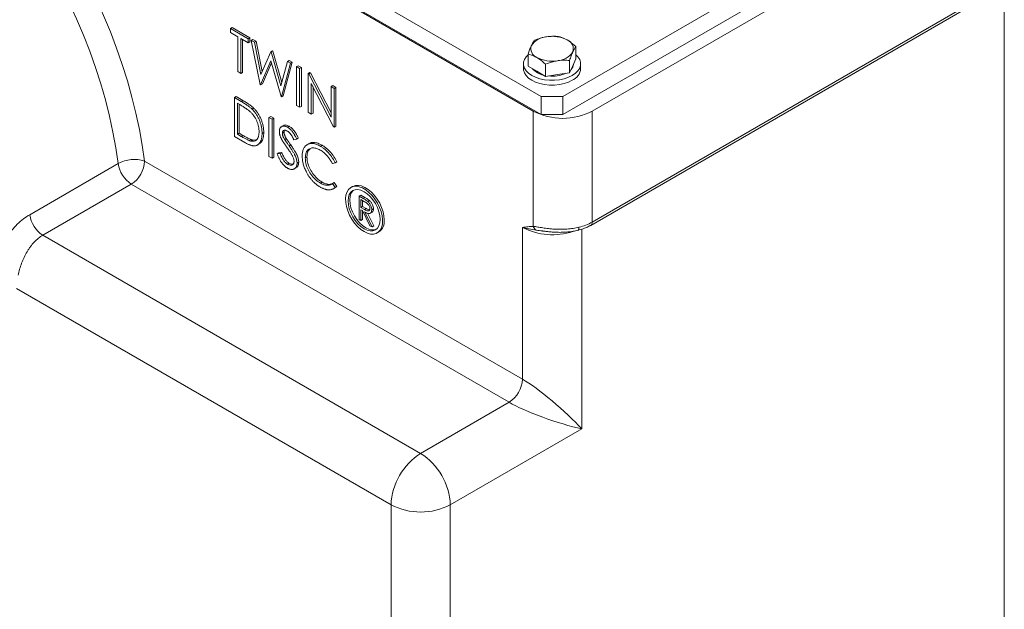
# Model space of a CAD drawing. Units: millimetres. Extents: x 11 to 1180, y 5 to 832.
# Drawn here: x 1012 to 1116, y 646 to 708 of the extents above; entities that cross this region are included whole.
import ezdxf

# ---------------------------------------------------------------- set-up
doc = ezdxf.new("R2010")
doc.units = ezdxf.units.MM

msp = doc.modelspace()

# ---------------------------------------------------------------- linework, layer by layer
at = {"color": 7, "linetype": 'Continuous', "lineweight": 15}
for p, q in [((957.82872, 762.62237), (1067.08435, 699.55044)), ((958.28294, 760.4719), (1067.08435, 697.66219)), ((1066.23935, 698.01016), (1002.26387, 734.94242)), ((1069.34709, 699.55044), (1113.15235, 724.83868)), ((1069.34709, 697.66219), (1113.15235, 722.95043)), ((1072.42654, 698.01016), (1112.30736, 721.03287)), ((1115.66612, 641.66638), (1115.66612, 718.82769)), ((1072.27118, 686.03107), (1112.152, 709.05378)), ((1072.42654, 686.37445), (1112.30736, 709.39716)), ((1034.48255, 706.6772), (1034.65933, 706.77925)), ((1034.48255, 706.6772), (1036.34097, 705.60436)), ((1034.48255, 706.25846), (1034.48255, 706.6772)), ((1034.65933, 706.77925), (1036.51775, 705.70641)), ((1035.25312, 705.81362), (1034.48255, 706.25846)), ((1035.25312, 702.14966), (1035.25312, 705.81362)), ((1036.34097, 705.18562), (1035.57041, 705.63046)), ((1035.57041, 705.63046), (1035.57041, 701.96649)), ((1036.34097, 705.60436), (1036.51775, 705.70641)), ((1036.34097, 705.60436), (1036.34097, 705.18562)), ((1036.51775, 705.70641), (1036.51775, 705.28767)), ((1035.74718, 705.52841), (1035.74718, 702.06854)), ((1036.34097, 705.18562), (1036.51775, 705.28767)), ((1036.65827, 705.42119), (1036.83504, 705.52324)), ((1036.65827, 705.42119), (1036.98618, 705.23189)), ((1037.59881, 700.79552), (1036.65827, 705.42119)), ((1036.83504, 705.52324), (1037.16296, 705.33394)), ((1036.98618, 705.23189), (1037.16296, 705.33394)), ((1036.98618, 705.23189), (1037.67813, 701.83829)), ((1037.16296, 705.33394), (1037.81204, 702.15059)), ((1070.72527, 703.4901), (1070.72527, 704.77537)), ((1037.67813, 701.83829), (1038.7072, 704.23836)), ((1038.7072, 704.23836), (1038.88398, 704.34041)), ((1038.7072, 704.23836), (1038.75324, 704.21179)), ((1038.75324, 704.21179), (1038.93002, 704.31384)), ((1038.75324, 704.21179), (1039.76319, 700.65505)), ((1038.88398, 704.34041), (1038.93002, 704.31384)), ((1038.93002, 704.31384), (1039.86355, 701.02622)), ((1065.70617, 702.71373), (1065.70617, 703.999)), ((1038.72066, 703.27044), (1037.64414, 700.76935)), ((1038.77355, 703.08466), (1037.82091, 700.87141)), ((1039.78444, 699.53379), (1038.72066, 703.27044)), ((1039.76319, 700.65505), (1040.45868, 703.22726)), ((1040.78306, 703.04), (1039.82976, 699.50762)), ((1040.95983, 703.14205), (1040.00654, 699.60967)), ((1040.45868, 703.22726), (1040.63546, 703.32931)), ((1040.45868, 703.22726), (1040.78306, 703.04)), ((1040.63546, 703.32931), (1040.95983, 703.14205)), ((1040.78306, 703.04), (1040.95983, 703.14205)), ((1041.41764, 702.67366), (1041.59441, 702.77571)), ((1041.41764, 702.67366), (1041.73493, 702.49049)), ((1041.41764, 698.59096), (1041.41764, 702.67366)), ((1041.59441, 702.77571), (1041.91171, 702.59254)), ((1041.73493, 702.49049), (1041.91171, 702.59254)), ((1041.73493, 702.49049), (1041.73493, 698.40779)), ((1041.91171, 702.59254), (1041.91171, 698.50984)), ((1065.21572, 702.97943), (1065.21572, 702.4691)), ((1066.62473, 702.18346), (1065.70617, 702.71373)), ((1067.54329, 701.65318), (1067.54329, 702.93845)), ((1070.05283, 702.04137), (1070.05283, 703.32664)), ((1070.38905, 702.76573), (1070.05283, 702.04137)), ((1070.72527, 703.4901), (1070.38905, 702.76573)), ((1071.21572, 702.4691), (1071.21572, 702.97943)), ((1035.57041, 701.96649), (1035.25312, 702.14966)), ((1035.57041, 701.96649), (1035.74718, 702.06854)), ((1042.64148, 701.96715), (1042.81826, 702.0692)), ((1042.64148, 697.88445), (1042.64148, 701.96715)), ((1042.64148, 701.96715), (1042.70805, 701.92872)), ((1042.70805, 701.92872), (1042.88483, 702.03077)), ((1042.70805, 701.92872), (1045.04383, 697.36698)), ((1042.81826, 702.0692), (1042.88483, 702.03077)), ((1042.88483, 702.03077), (1045.04383, 697.81427)), ((1067.54329, 701.65318), (1066.62473, 702.18346)), ((1068.79806, 701.84728), (1067.54329, 701.65318)), ((1070.05283, 702.04137), (1068.79806, 701.84728)), ((1037.64414, 700.76935), (1037.59881, 700.79552)), ((1037.64414, 700.76935), (1037.82091, 700.87141)), ((1045.28888, 696.35614), (1042.95877, 700.90725)), ((1042.95877, 700.90725), (1042.95877, 697.70128)), ((1043.13554, 700.56198), (1043.13554, 697.80333)), ((1045.04383, 700.58031), (1045.22061, 700.68236)), ((1045.04383, 697.36698), (1045.04383, 700.58031)), ((1045.04383, 700.58031), (1045.36112, 700.39714)), ((1045.22061, 700.68236), (1045.5379, 700.49919)), ((1045.36112, 700.39714), (1045.5379, 700.49919)), ((1045.5379, 700.49919), (1045.5379, 696.41648)), ((1034.8905, 699.43306), (1035.06727, 699.53511)), ((1034.8905, 695.35035), (1034.8905, 699.43306)), ((1034.8905, 699.43306), (1035.60441, 699.02093)), ((1035.06727, 699.53511), (1035.78118, 699.12298)), ((1039.82976, 699.50762), (1039.78444, 699.53379)), ((1039.82976, 699.50762), (1040.00654, 699.60967)), ((1045.36112, 700.39714), (1045.36112, 696.31443)), ((1067.08435, 699.55044), (1069.34709, 699.55044)), ((1067.08435, 697.66219), (1067.08435, 699.55044)), ((1069.34709, 699.55044), (1069.34709, 697.66219)), ((1035.45638, 698.68764), (1035.20779, 698.83115)), ((1035.20779, 698.83115), (1035.20779, 695.58592)), ((1035.38457, 698.7291), (1035.38457, 695.68797)), ((1035.60441, 699.02093), (1035.78118, 699.12298)), ((1041.73493, 698.40779), (1041.41764, 698.59096)), ((1041.73493, 698.40779), (1041.91171, 698.50984)), ((1036.72626, 698.22608), (1036.90303, 698.32814)), ((1038.51669, 697.3397), (1038.69347, 697.44175)), ((1038.51669, 697.3397), (1038.83398, 697.15653)), ((1038.51669, 693.257), (1038.51669, 697.3397)), ((1038.69347, 697.44175), (1039.01075, 697.25859)), ((1042.95877, 697.70128), (1042.64148, 697.88445)), ((1042.95877, 697.70128), (1043.13554, 697.80333)), ((1066.23935, 685.92145), (1066.23935, 698.01016)), ((1069.34709, 697.66219), (1067.08435, 697.66219)), ((1072.42654, 698.01016), (1072.42654, 686.37445)), ((1038.83398, 697.15653), (1039.01075, 697.25859)), ((1038.83398, 697.15653), (1038.83398, 693.07383)), ((1039.01075, 697.25859), (1039.01075, 693.17588)), ((1040.03667, 696.50695), (1039.8157, 696.37939)), ((1040.47568, 696.31349), (1040.65246, 696.41554)), ((1045.36112, 696.31443), (1045.28888, 696.35614)), ((1045.36112, 696.31443), (1045.5379, 696.41648)), ((1035.98615, 694.71785), (1034.8905, 695.35035)), ((1035.20779, 695.58592), (1035.38457, 695.68797)), ((1035.20779, 695.58592), (1035.61361, 695.35165)), ((1035.38457, 695.68797), (1035.79039, 695.4537)), ((1035.61361, 695.35165), (1035.79039, 695.4537)), ((1037.79145, 695.6655), (1037.96823, 695.76755)), ((1039.92184, 695.69759), (1040.09861, 695.79964)), ((1036.62427, 694.87207), (1036.80105, 694.97412)), ((1036.80105, 694.97412), (1037.14405, 694.9898)), ((1037.27696, 694.43834), (1037.49794, 694.5659)), ((1040.15485, 695.03557), (1040.33162, 695.13762)), ((1040.63008, 694.35475), (1040.80685, 694.4568)), ((1041.41764, 695.07862), (1041.1308, 694.99313)), ((1041.41764, 695.07862), (1041.59441, 695.18067)), ((1042.73054, 694.60859), (1042.50956, 694.48103)), ((1043.90923, 694.33134), (1044.086, 694.43339)), ((1038.83398, 693.07383), (1038.51669, 693.257)), ((1038.83398, 693.07383), (1039.01075, 693.17588)), ((1039.37791, 693.54742), (1039.55468, 693.64947)), ((1039.37791, 693.54742), (1039.67678, 693.58179)), ((1039.55468, 693.64947), (1039.85356, 693.68385)), ((1039.67678, 693.58179), (1039.85356, 693.68385)), ((1042.32419, 693.09624), (1042.50096, 693.19829)), ((1013.414, 687.14944), (1022.69477, 692.50711)), ((1025.4702, 692.77283), (1065.10798, 669.89043)), ((1040.45302, 692.45324), (1040.62979, 692.55529)), ((1041.46297, 692.55638), (1041.63974, 692.65843)), ((1045.45177, 692.58701), (1045.17414, 692.50193)), ((1045.45177, 692.58701), (1045.62855, 692.68906)), ((1041.16325, 691.94697), (1041.38422, 692.07454)), ((1024.07367, 690.35396), (1014.79289, 684.99628)), ((1063.71144, 667.47156), (1024.07367, 690.35396)), ((1043.91135, 690.45678), (1044.08813, 690.55883)), ((1045.17414, 690.40824), (1045.35092, 690.51029)), ((1045.17414, 690.40824), (1045.45177, 690.00506)), ((1045.35092, 690.51029), (1045.62855, 690.10711)), ((1045.62855, 690.10711), (1045.43852, 689.99216)), ((1045.45177, 690.00506), (1045.62855, 690.10711)), ((1047.29286, 690.10173), (1047.11608, 689.99968)), ((1045.25155, 689.85704), (1045.47253, 689.9846)), ((1047.96744, 689.09405), (1048.14422, 689.1961)), ((1047.96744, 689.09405), (1048.39196, 688.84898)), ((1047.96744, 686.64443), (1047.96744, 689.09405)), ((1048.14422, 689.1961), (1048.56874, 688.95103)), ((1048.55556, 688.50329), (1048.15782, 688.73291)), ((1048.15782, 688.73291), (1048.15782, 687.91636)), ((1048.15782, 687.91636), (1048.33459, 688.01842)), ((1048.33459, 688.63085), (1048.33459, 688.01842)), ((1048.33459, 688.01842), (1048.72299, 687.79076)), ((1048.39196, 688.84898), (1048.56874, 688.95103)), ((1048.87257, 688.53816), (1049.04935, 688.64021)), ((1048.15782, 687.91636), (1048.54622, 687.68871)), ((1048.3125, 687.57583), (1048.15782, 687.66512)), ((1048.15782, 687.66512), (1048.15782, 686.53453)), ((1049.09184, 685.99532), (1048.3125, 687.57583)), ((1048.33459, 687.53101), (1048.33459, 686.63658)), ((1048.54622, 687.68871), (1048.72299, 687.79076)), ((1048.54791, 687.43992), (1049.32726, 685.85942)), ((1048.83909, 687.30998), (1049.50404, 685.96147)), ((1049.12533, 687.29165), (1049.3463, 687.41922)), ((1049.30007, 687.66965), (1049.47684, 687.7717)), ((1048.15782, 686.53453), (1047.96744, 686.64443)), ((1048.15782, 686.53453), (1048.33459, 686.63658)), ((1049.32726, 685.85942), (1049.09184, 685.99532)), ((1049.32726, 685.85942), (1049.50404, 685.96147)), ((1014.79289, 684.99628), (1054.43067, 662.11388)), ((1049.86586, 685.23641), (1050.04264, 685.33846)), ((1065.10798, 669.89043), (1065.10798, 685.80277)), ((1051.3194, 656.725), (1012.01067, 679.41745)), ((1054.43067, 662.11388), (1063.71144, 667.47156)), ((1071.33052, 664.68498), (1057.54194, 656.725)), ((1051.3194, 603.95855), (1051.3194, 656.725)), ((1057.54194, 656.725), (1057.54194, 605.29452))]:
    msp.add_line(p, q, dxfattribs=at)
at = {"color": 8, "linetype": 'Continuous', "lineweight": 15}
msp.add_line((1071.33052, 685.62445), (1071.33052, 664.68498), dxfattribs=at)
at = {"color": 7, "linetype": 'Continuous', "lineweight": 15, "flags": 128}
for points in [[(1006.73632, 729.33488), (1007.9827, 728.08048), (1009.20598, 726.77249), (1010.40347, 725.41379), (1011.57253, 724.00737), (1012.71058, 722.55633), (1013.81513, 721.06385), (1014.88373, 719.53323), (1015.91404, 717.96784), (1016.90378, 716.37112), (1017.85078, 714.74659), (1018.75295, 713.09783), (1019.60832, 711.42847), (1020.41498, 709.74217), (1021.17117, 708.04266), (1021.87522, 706.33368), (1022.52558, 704.61898), (1023.12083, 702.90235), (1023.65964, 701.18757), (1024.14083, 699.4784), (1024.56335, 697.77861), (1024.92626, 696.09196), (1025.22877, 694.42214), (1025.4702, 692.77283)], [(1022.69477, 692.50711), (1022.45342, 694.1469), (1022.14864, 695.80783), (1021.78116, 697.48591), (1021.35186, 699.1771), (1020.86179, 700.87733), (1020.31211, 702.5825), (1019.70416, 704.28852), (1019.03939, 705.99129), (1018.3194, 707.68669), (1017.54594, 709.37065), (1016.72085, 711.03913), (1015.84612, 712.6881), (1014.92387, 714.3136), (1013.9563, 715.91171), (1012.94575, 717.47859), (1011.89465, 719.01047), (1010.80552, 720.50367), (1009.681, 721.95458), (1008.52378, 723.35972), (1007.33664, 724.71571), (1006.12246, 726.01928), (1004.88414, 727.26729)], [(1065.70617, 703.92839), (1065.49679, 703.71135), (1065.31794, 703.42767), (1065.22713, 703.13038), (1065.22713, 702.82849), (1065.31794, 702.5312), (1065.49679, 702.24752), (1065.75826, 701.98608), (1066.0944, 701.75482), (1066.49499, 701.56078), (1066.94786, 701.40984), (1067.43926, 701.30659), (1067.95425, 701.25416), (1068.47718, 701.25416), (1068.99217, 701.30658), (1069.48357, 701.40983), (1069.93645, 701.56077), (1070.33704, 701.75482)], [(1070.33704, 701.75482), (1070.67317, 701.98608), (1070.93464, 702.24752), (1071.1135, 702.5312), (1071.2043, 702.82849), (1071.2043, 703.13038), (1071.11349, 703.42768), (1070.93464, 703.71135), (1070.72526, 703.9284)], [(1065.21572, 702.4691), (1065.22713, 702.31816), (1065.31794, 702.02086), (1065.49679, 701.73718), (1065.75826, 701.47574), (1066.0944, 701.24449), (1066.49499, 701.05044), (1066.94786, 700.8995), (1067.43926, 700.79625), (1067.95425, 700.74383), (1068.47718, 700.74383), (1068.99217, 700.79625), (1069.48357, 700.8995), (1069.93645, 701.05044), (1070.33704, 701.24449)], [(1048.49097, 685.37256), (1048.83818, 685.2082), (1049.17424, 685.1213), (1049.48833, 685.11465), (1049.77036, 685.18846), (1050.01128, 685.34035), (1050.20333, 685.56546), (1050.34035, 685.85653), (1050.41792, 686.20423), (1050.43356, 686.59736), (1050.38676, 687.0233), (1050.27904, 687.46835), (1050.11384, 687.91822), (1049.89648, 688.35844), (1049.63395, 688.77486), (1049.33468, 689.1541), (1049.00829, 689.48397), (1048.66528, 689.75387), (1048.31666, 689.95512), (1047.97365, 690.08125), (1047.64727, 690.12822), (1047.348, 690.09451), (1047.08547, 689.9812), (1046.86811, 689.79194), (1046.70291, 689.5328), (1046.59518, 689.21213), (1046.54839, 688.84022), (1046.56403, 688.42903), (1046.6416, 687.99177), (1046.77862, 687.5425), (1046.97067, 687.09566), (1047.21158, 686.66561), (1047.49362, 686.26617), (1047.80771, 685.91018), (1048.14376, 685.60909), (1048.49097, 685.37256)], [(1050.61229, 686.59753), (1050.58104, 687.01652), (1050.4883, 687.45812), (1050.33704, 687.90814), (1050.13213, 688.35212), (1049.88015, 688.77579), (1049.58921, 689.16552), (1049.26865, 689.50879), (1048.92877, 689.79458), (1048.58051, 690.01368), (1048.23505, 690.15908), (1047.90349, 690.22608), (1047.59651, 690.21253), (1047.32395, 690.11888), (1047.29286, 690.10173)], [(1048.49097, 685.67876), (1048.8186, 685.52689), (1049.13364, 685.45538), (1049.42399, 685.46697), (1049.67847, 685.56124), (1049.88732, 685.73454), (1050.04251, 685.98023), (1050.13808, 686.28885), (1050.17035, 686.64856), (1050.13808, 687.04553), (1050.04251, 687.46449), (1049.88732, 687.88936), (1049.67847, 688.3038), (1049.42399, 688.69188), (1049.13364, 689.03871), (1048.8186, 689.33093), (1048.49097, 689.55733), (1048.16334, 689.7092), (1047.8483, 689.78072), (1047.55796, 689.76912), (1047.30348, 689.67486), (1047.09462, 689.50155), (1046.93943, 689.25586), (1046.84386, 688.94724), (1046.81159, 688.58753), (1046.84386, 688.19057), (1046.93943, 687.7716), (1047.09462, 687.34673), (1047.30348, 686.93229), (1047.55796, 686.54421), (1047.8483, 686.19739), (1048.16334, 685.90516), (1048.49097, 685.67876)], [(1049.76347, 685.61791), (1049.60076, 685.56902), (1049.31042, 685.55743), (1048.99538, 685.62894), (1048.66775, 685.78081), (1048.34012, 686.00721), (1048.02508, 686.29944), (1047.73474, 686.64626), (1047.48025, 687.03434), (1047.2714, 687.44878), (1047.11621, 687.87365), (1047.02064, 688.29262), (1046.98837, 688.68958), (1047.02064, 689.04929), (1047.11621, 689.35791), (1047.2714, 689.6036), (1047.39525, 689.72023)]]:
    msp.add_lwpolyline(points, dxfattribs=at)
at = {"color": 8, "linetype": 'Continuous', "lineweight": 15, "flags": 128}
msp.add_lwpolyline([(1070.92487, 685.50486), (1070.95475, 685.51874), (1070.99116, 685.56196), (1071.0182, 685.63101), (1071.03486, 685.72321), (1071.04049, 685.83502)], dxfattribs=at)
at = {"color": 7, "linetype": 'Continuous', "lineweight": 15}
for centre, radius, start, end in [((1067.75638, 703.75561), 2.05399, 93.4334248, 146.5611987), ((1068.21954, 702.40216), 3.45385, 62.6428163, 99.7711072), ((1066.97506, 704.55789), 0.98919, 160.5389708, 249.2579487), ((1069.45637, 704.54466), 0.98919, 340.5389708, 69.2579487), ((1068.2119, 706.70039), 3.45385, 242.6428163, 279.7711072), ((1068.67505, 705.34694), 2.05399, 273.4334358, 326.5611877), ((1069.52106, 703.02971), 0.9484, 316.4240246, 353.7800445), ((1067.70278, 703.8059), 2.05294, 221.2620777, 258.7432988), ((1068.22332, 705.21177), 3.53386, 263.7531072, 293.832966), ((1069.75238, 702.59153), 1.46846, 293.4623241, 355.2173181), ((1069.33294, 703.95073), 6.69781, 242.4914746, 297.5085677), ((1024.39547, 689.37082), 3.56773, 72.4681794, 118.4693938), ((1025.74981, 692.94548), 3.08633, 188.1655344, 237.1059361), ((1022.43815, 692.91081), 3.03519, 302.6054596, 357.3945402), ((1016.46904, 687.5878), 3.08633, 188.1655344, 237.1059361), ((1049.24386, 686.45827), 1.3755, 305.5010112, 5.8110212), ((1069.82842, 690.99978), 5.30508, 283.2071285, 299.3235546), ((1066.88479, 686.11911), 0.67503, 197.0270208, 241.0317704), ((1062.07593, 670.0284), 3.03519, 302.6054596, 357.3945402), ((1058.04821, 656.43271), 6.73515, 122.4873131, 177.5126871), ((1050.81318, 656.43274), 6.7351, 2.4870875, 57.5129123), ((1054.43067, 662.6995), 6.73606, 242.4913521, 297.5086479)]:
    msp.add_arc(centre, radius, start, end, dxfattribs=at)
at = {"color": 8, "linetype": 'Continuous', "lineweight": 15}
for centre, radius, start, end in [((1072.05991, 686.33364), 0.36889, 304.680041, 6.3525484), ((1068.24365, 691.91707), 6.87147, 242.8493854, 288.386342)]:
    msp.add_arc(centre, radius, start, end, dxfattribs=at)
at = {"color": 7, "linetype": 'Continuous', "lineweight": 15}
for major_axis, ratio, start_param, end_param in [((4.36296, -3.79753), 0.150022951, 0.915243649, 2.486039976), ((5.47, -1.88009), 0.149894436, 3.797183097, 5.367979424)]:
    msp.add_ellipse((1068.21925, 666.48108), major_axis=major_axis, ratio=ratio, start_param=start_param, end_param=end_param, dxfattribs=at)
for points, knots in [([(1067.63337, 705.80591), (1067.60363, 705.80112), (1067.3784, 705.76479), (1066.95373, 705.66327), (1066.57148, 705.52001), (1066.3786, 705.44773)], [0, 0, 0, 0, 0.070088786, 0.530783838, 1, 1, 1, 1]), ([(1068.88815, 705.83591), (1068.68437, 705.85026), (1068.27307, 705.87921), (1067.84789, 705.83049), (1067.63337, 705.80591)], [0, 0, 0, 0, 0.495459652, 1, 1, 1, 1]), ([(1069.80671, 705.46973), (1069.55681, 705.59258), (1069.24585, 705.74544), (1068.94686, 705.82107), (1068.88815, 705.83591)], [0, 0, 0, 0, 0.803646741, 1, 1, 1, 1]), ([(1066.04238, 704.88745), (1066.03441, 704.87009), (1065.97405, 704.73858), (1065.86028, 704.45758), (1065.75785, 704.15279), (1065.70617, 703.999)], [0, 0, 0, 0, 0.070090007, 0.530785045, 1, 1, 1, 1]), ([(1066.3786, 705.44773), (1066.32399, 705.37595), (1066.21379, 705.23108), (1066.09986, 705.00269), (1066.04238, 704.88745)], [0, 0, 0, 0, 0.495456264, 1, 1, 1, 1]), ([(1070.72527, 704.77537), (1070.48901, 704.97968), (1070.18597, 705.24173), (1069.87519, 705.42856), (1069.80671, 705.46973)], [0, 0, 0, 0, 0.779636923, 1, 1, 1, 1]), ([(1070.38905, 704.2151), (1070.39702, 704.23207), (1070.45736, 704.36061), (1070.57117, 704.56993), (1070.67359, 704.70647), (1070.72527, 704.77537)], [0, 0, 0, 0, 0.070091609, 0.530785049, 1, 1, 1, 1]), ([(1065.70617, 703.999), (1065.76488, 703.98415), (1066.06387, 703.90852), (1066.37483, 703.75566), (1066.62473, 703.63282)], [0, 0, 0, 0, 0.196353259, 1, 1, 1, 1]), ([(1066.62473, 703.63282), (1066.69321, 703.59165), (1067.00399, 703.40482), (1067.30703, 703.14276), (1067.54329, 702.93845)], [0, 0, 0, 0, 0.220363077, 1, 1, 1, 1]), ([(1070.05283, 703.32664), (1070.10744, 703.49014), (1070.21764, 703.82015), (1070.33157, 704.08265), (1070.38905, 704.2151)], [0, 0, 0, 0, 0.495459652, 1, 1, 1, 1]), ([(1067.54329, 702.93845), (1067.74707, 703.01584), (1068.15836, 703.17203), (1068.58354, 703.25485), (1068.79806, 703.29664)], [0, 0, 0, 0, 0.495456866, 1, 1, 1, 1]), ([(1068.79806, 703.29664), (1068.8278, 703.30104), (1069.05304, 703.3344), (1069.47771, 703.36424), (1069.85996, 703.33925), (1070.05283, 703.32664)], [0, 0, 0, 0, 0.070088869, 0.530784471, 1, 1, 1, 1]), ([(1036.54282, 697.94595), (1036.51317, 697.97254), (1036.45013, 698.02906), (1036.34726, 698.11041), (1036.23148, 698.19661), (1036.10228, 698.2876), (1035.95981, 698.38161), (1035.80396, 698.48041), (1035.63466, 698.58411), (1035.5173, 698.65227), (1035.45638, 698.68764)], [0, 0, 0, 0, 0.084318617, 0.179284514, 0.286582528, 0.405111483, 0.535592873, 0.67819021, 0.83297584, 1, 1, 1, 1]), ([(1035.6044, 699.02093), (1035.6665, 698.98457), (1035.78646, 698.91432), (1035.95982, 698.80792), (1036.12021, 698.70413), (1036.26712, 698.60303), (1036.40095, 698.50576), (1036.52132, 698.4112), (1036.62885, 698.31951), (1036.69498, 698.25608), (1036.72626, 698.22608)], [0, 0, 0, 0, 0.1642892165, 0.3174059112, 0.4588436116, 0.5893665423, 0.7078313188, 0.8157700307, 0.9128799029, 1, 1, 1, 1]), ([(1035.78118, 699.12298), (1035.84327, 699.08662), (1035.96324, 699.01637), (1036.13659, 698.90997), (1036.29699, 698.80619), (1036.4439, 698.70508), (1036.57772, 698.60782), (1036.69809, 698.51325), (1036.80563, 698.42156), (1036.87176, 698.35813), (1036.90303, 698.32813)], [0, 0, 0, 0, 0.1642892165, 0.3174059112, 0.4588436116, 0.5893665423, 0.7078313188, 0.8157700307, 0.9128799029, 1, 1, 1, 1]), ([(1037.47416, 695.84948), (1037.47364, 695.89753), (1037.47262, 695.99192), (1037.45982, 696.13695), (1037.44111, 696.28012), (1037.41405, 696.42286), (1037.37958, 696.56488), (1037.33655, 696.70616), (1037.28739, 696.84653), (1037.2289, 696.98525), (1037.16484, 697.12149), (1037.09374, 697.25346), (1037.01675, 697.38073), (1036.93469, 697.50408), (1036.84525, 697.62181), (1036.75055, 697.73561), (1036.64918, 697.8443), (1036.57866, 697.9117), (1036.54282, 697.94595)], [0, 0, 0, 0, 0.070151176, 0.137812606, 0.203226247, 0.267174055, 0.330024003, 0.391794272, 0.453084399, 0.514333908, 0.574999993, 0.634865483, 0.694116315, 0.753441622, 0.8131258, 0.874079686, 0.936007013, 1, 1, 1, 1]), ([(1036.72626, 698.22608), (1036.76716, 698.18447), (1036.84805, 698.10218), (1036.96321, 697.96856), (1037.07163, 697.82991), (1037.17387, 697.68578), (1037.26762, 697.53512), (1037.35652, 697.37991), (1037.43694, 697.21848), (1037.51059, 697.05223), (1037.57699, 696.88289), (1037.63471, 696.71153), (1037.68265, 696.5395), (1037.72244, 696.36624), (1037.7538, 696.1916), (1037.7752, 696.01627), (1037.78931, 695.83936), (1037.79073, 695.72402), (1037.79145, 695.6655)], [0, 0, 0, 0, 0.061544966, 0.121694296, 0.181154855, 0.239875389, 0.298701942, 0.357647424, 0.417604843, 0.478494041, 0.540407051, 0.602344994, 0.665004328, 0.728559309, 0.793650542, 0.860534268, 0.929235961, 1, 1, 1, 1]), ([(1036.90303, 698.32813), (1036.94394, 698.28652), (1037.02482, 698.20424), (1037.13999, 698.07061), (1037.2484, 697.93196), (1037.35065, 697.78783), (1037.44439, 697.63717), (1037.53329, 697.48196), (1037.61372, 697.32053), (1037.68737, 697.15428), (1037.75377, 696.98494), (1037.81149, 696.81358), (1037.85942, 696.64155), (1037.89922, 696.46829), (1037.93058, 696.29365), (1037.95198, 696.11832), (1037.96609, 695.94141), (1037.96751, 695.82607), (1037.96823, 695.76755)], [0, 0, 0, 0, 0.061544966, 0.121694296, 0.181154855, 0.239875389, 0.298701942, 0.357647424, 0.417604843, 0.478494041, 0.540407051, 0.602344994, 0.665004328, 0.728559309, 0.793650542, 0.860534268, 0.929235961, 1, 1, 1, 1]), ([(1039.60454, 695.86359), (1039.60586, 695.90602), (1039.60847, 695.98998), (1039.63053, 696.10209), (1039.66536, 696.20119), (1039.71414, 696.2854), (1039.77703, 696.3517), (1039.84981, 696.40372), (1039.93649, 696.43273), (1040.0316, 696.4469), (1040.1357, 696.44086), (1040.24479, 696.41867), (1040.35904, 696.37582), (1040.43642, 696.33447), (1040.47568, 696.31349)], [0, 0, 0, 0, 0.083785371, 0.165779888, 0.246280008, 0.327460928, 0.408796954, 0.489715241, 0.571376032, 0.655523321, 0.741019483, 0.826546761, 0.911988852, 1, 1, 1, 1]), ([(1040.02944, 696.47126), (1040.05206, 696.49275), (1040.13405, 696.57066), (1040.36179, 696.55018), (1040.55556, 696.46042), (1040.65246, 696.41554)], [0, 0, 0, 0, 0.159974377, 0.579948066, 1, 1, 1, 1]), ([(1040.47568, 696.31349), (1040.51734, 696.28777), (1040.6002, 696.23664), (1040.72207, 696.1376), (1040.83941, 696.02238), (1040.9338, 695.91401), (1041.00768, 695.81755), (1041.06402, 695.73601), (1041.12111, 695.64662), (1041.17941, 695.54897), (1041.23794, 695.44304), (1041.29756, 695.32882), (1041.35842, 695.20672), (1041.39757, 695.12204), (1041.41764, 695.07862)], [0, 0, 0, 0, 0.1072327994, 0.2132518128, 0.3188304473, 0.4267935306, 0.4836459508, 0.543603822, 0.6083076496, 0.6771267603, 0.750685636, 0.8287134184, 0.9121903482, 1, 1, 1, 1]), ([(1040.65246, 696.41554), (1040.69412, 696.38983), (1040.77697, 696.3387), (1040.89885, 696.23965), (1041.01619, 696.12443), (1041.11058, 696.01606), (1041.18445, 695.9196), (1041.24079, 695.83806), (1041.29788, 695.74868), (1041.35619, 695.65102), (1041.41472, 695.54509), (1041.47434, 695.43087), (1041.5352, 695.30877), (1041.57435, 695.22409), (1041.59442, 695.18067)], [0, 0, 0, 0, 0.1072327994, 0.2132518128, 0.3188304473, 0.4267935306, 0.4836459508, 0.543603822, 0.6083076496, 0.6771267603, 0.750685636, 0.8287134184, 0.9121903482, 1, 1, 1, 1]), ([(1035.61361, 695.35165), (1035.67193, 695.31827), (1035.78409, 695.25408), (1035.94537, 695.16586), (1036.09273, 695.08877), (1036.22619, 695.0229), (1036.34568, 694.96869), (1036.45145, 694.92411), (1036.54314, 694.8917), (1036.59863, 694.87828), (1036.62427, 694.87207)], [0, 0, 0, 0, 0.171900665, 0.330627932, 0.475548836, 0.60674619, 0.725023803, 0.829742387, 0.92132282, 1, 1, 1, 1]), ([(1035.79039, 695.4537), (1035.8487, 695.42032), (1035.96086, 695.35613), (1036.12214, 695.26791), (1036.2695, 695.19082), (1036.40297, 695.12495), (1036.52246, 695.07074), (1036.62822, 695.02616), (1036.71992, 694.99375), (1036.77541, 694.98033), (1036.80105, 694.97412)], [0, 0, 0, 0, 0.171900665, 0.330627932, 0.475548836, 0.60674619, 0.725023803, 0.829742387, 0.92132282, 1, 1, 1, 1]), ([(1037.79145, 695.6655), (1037.79081, 695.6154), (1037.78956, 695.51668), (1037.77832, 695.37661), (1037.76198, 695.24383), (1037.73668, 695.12125), (1037.70597, 695.00562), (1037.66661, 694.90022), (1037.62152, 694.8022), (1037.56894, 694.71425), (1037.51122, 694.6355), (1037.44928, 694.5656), (1037.38318, 694.50604), (1037.31229, 694.45687), (1037.23753, 694.41772), (1037.15841, 694.38816), (1037.07473, 694.3698), (1036.98685, 694.35979), (1036.89222, 694.36144), (1036.78905, 694.37617), (1036.67689, 694.40377), (1036.55602, 694.44255), (1036.42624, 694.49289), (1036.2874, 694.55656), (1036.13973, 694.63066), (1036.03834, 694.68822), (1035.98615, 694.71785)], [0, 0, 0, 0, 0.046080683, 0.0908068, 0.134295271, 0.177024386, 0.218822734, 0.260244116, 0.301079867, 0.341613894, 0.381583419, 0.420119591, 0.458074619, 0.494738488, 0.531194623, 0.566933698, 0.602712651, 0.638326606, 0.674853249, 0.713467371, 0.754441804, 0.797815361, 0.843989456, 0.89307157, 0.944963346, 1, 1, 1, 1]), ([(1036.62427, 694.87207), (1036.65654, 694.86657), (1036.72032, 694.85569), (1036.81212, 694.85), (1036.89774, 694.85662), (1036.97866, 694.87219), (1037.05374, 694.89959), (1037.12387, 694.93676), (1037.18891, 694.98418), (1037.24818, 695.04212), (1037.30122, 695.11029), (1037.34715, 695.18822), (1037.38741, 695.27394), (1037.419, 695.37084), (1037.44377, 695.47685), (1037.46131, 695.59218), (1037.47223, 695.71648), (1037.47351, 695.80457), (1037.47416, 695.84948)], [0, 0, 0, 0, 0.0624145, 0.123338231, 0.183124538, 0.241782995, 0.300578883, 0.359680075, 0.418881641, 0.479530664, 0.540850536, 0.602303396, 0.664463212, 0.727805723, 0.792894815, 0.859672328, 0.928464401, 1, 1, 1, 1]), ([(1037.96823, 695.76755), (1037.95661, 695.57057), (1037.93339, 695.17689), (1037.75408, 694.75419), (1037.54506, 694.62887), (1037.46022, 694.57801)], [0, 0, 0, 0, 0.37302086, 0.74553013, 1, 1, 1, 1]), ([(1039.80214, 695.12795), (1039.78651, 695.161), (1039.75578, 695.22601), (1039.7152, 695.3233), (1039.68072, 695.41882), (1039.65368, 695.512), (1039.63092, 695.60357), (1039.61561, 695.69272), (1039.60602, 695.78009), (1039.60504, 695.83573), (1039.60454, 695.86359)], [0, 0, 0, 0, 0.133506769, 0.262558979, 0.388264447, 0.512667355, 0.63372227, 0.75539386, 0.877552945, 1, 1, 1, 1]), ([(1040.44027, 695.91519), (1040.40374, 695.93486), (1040.33331, 695.9728), (1040.23332, 696.00075), (1040.14332, 696.00584), (1040.06599, 695.98479), (1040.0016, 695.94413), (1039.95503, 695.88145), (1039.927, 695.79874), (1039.92358, 695.73172), (1039.92184, 695.69759)], [0, 0, 0, 0, 0.143073084, 0.275902964, 0.402370856, 0.528413645, 0.650356379, 0.765895086, 0.880774131, 1, 1, 1, 1]), ([(1039.92184, 695.69759), (1039.92223, 695.67549), (1039.92303, 695.63125), (1039.93411, 695.56017), (1039.94836, 695.48742), (1039.97093, 695.41033), (1040.00208, 695.32761), (1040.043, 695.23747), (1040.09453, 695.13884), (1040.13401, 695.07125), (1040.15485, 695.03557)], [0, 0, 0, 0, 0.107285214, 0.214745861, 0.32293856, 0.434116163, 0.553412311, 0.686072985, 0.834255992, 1, 1, 1, 1]), ([(1040.14394, 695.9857), (1040.13923, 695.98102), (1040.1013, 695.94331), (1040.09987, 695.86672), (1040.09861, 695.79964)], [0, 0, 0, 0, 0.124105597, 1, 1, 1, 1]), ([(1040.09861, 695.79964), (1040.09901, 695.77754), (1040.0998, 695.7333), (1040.11089, 695.66222), (1040.12513, 695.58948), (1040.1477, 695.51238), (1040.17886, 695.42966), (1040.21978, 695.33952), (1040.27131, 695.24089), (1040.31078, 695.1733), (1040.33162, 695.13762)], [0, 0, 0, 0, 0.107285214, 0.214745861, 0.32293856, 0.434116163, 0.553412311, 0.686072985, 0.834255992, 1, 1, 1, 1]), ([(1041.1308, 694.99313), (1041.11348, 695.02889), (1041.08013, 695.09777), (1041.02949, 695.19649), (1040.98176, 695.28752), (1040.93474, 695.3698), (1040.8909, 695.44492), (1040.84836, 695.51212), (1040.80772, 695.57149), (1040.75648, 695.63937), (1040.69212, 695.71451), (1040.61132, 695.79328), (1040.52689, 695.86134), (1040.46938, 695.89709), (1040.44027, 695.91519)], [0, 0, 0, 0, 0.098469431, 0.189629101, 0.274184089, 0.352183161, 0.423198873, 0.488550946, 0.548473346, 0.601440164, 0.701198082, 0.799591802, 0.898545098, 1, 1, 1, 1]), ([(1040.38148, 694.23818), (1040.34429, 694.29025), (1040.27317, 694.38981), (1040.17371, 694.53404), (1040.08477, 694.66475), (1040.00675, 694.78247), (1039.93967, 694.88718), (1039.88302, 694.97856), (1039.83823, 695.05735), (1039.81333, 695.10608), (1039.80214, 695.12795)], [0, 0, 0, 0, 0.181535301, 0.347081672, 0.495567816, 0.628357302, 0.74551967, 0.845830751, 0.930781807, 1, 1, 1, 1]), ([(1040.15485, 695.03557), (1040.16259, 695.02312), (1040.18097, 694.99356), (1040.21459, 694.94314), (1040.25898, 694.87925), (1040.31298, 694.80073), (1040.3776, 694.7085), (1040.45283, 694.60328), (1040.53785, 694.48353), (1040.59818, 694.39929), (1040.63008, 694.35475)], [0, 0, 0, 0, 0.052594282, 0.124951974, 0.218093899, 0.333502411, 0.468789179, 0.624937586, 0.801683048, 1, 1, 1, 1]), ([(1040.33162, 695.13762), (1040.33936, 695.12517), (1040.35775, 695.09561), (1040.39136, 695.04519), (1040.43575, 694.9813), (1040.48976, 694.90278), (1040.55437, 694.81056), (1040.62961, 694.70533), (1040.71463, 694.58558), (1040.77495, 694.50134), (1040.80685, 694.4568)], [0, 0, 0, 0, 0.052594282, 0.124951974, 0.218093899, 0.333502411, 0.468789179, 0.624937586, 0.801683048, 1, 1, 1, 1]), ([(1041.0189, 693.2192), (1041.00307, 693.25173), (1040.96984, 693.32), (1040.91271, 693.42606), (1040.84567, 693.54014), (1040.77101, 693.66379), (1040.68602, 693.79484), (1040.59337, 693.93567), (1040.49067, 694.08431), (1040.41865, 694.18581), (1040.38148, 694.23818)], [0, 0, 0, 0, 0.090279215, 0.189529918, 0.299197872, 0.418925887, 0.548376285, 0.68813637, 0.839083502, 1, 1, 1, 1]), ([(1040.63008, 694.35475), (1040.66845, 694.30036), (1040.74275, 694.19503), (1040.84847, 694.04019), (1040.94433, 693.89311), (1041.03066, 693.75418), (1041.10831, 693.62358), (1041.17644, 693.50078), (1041.23572, 693.38597), (1041.29954, 693.24581), (1041.36475, 693.08127), (1041.42076, 692.89347), (1041.45607, 692.71701), (1041.46069, 692.60945), (1041.46297, 692.55638)], [0, 0, 0, 0, 0.09697231, 0.187773439, 0.272396139, 0.351320997, 0.424334774, 0.491908784, 0.55423322, 0.611267658, 0.716347845, 0.814540086, 0.908495456, 1, 1, 1, 1]), ([(1040.80685, 694.4568), (1040.84522, 694.40241), (1040.91953, 694.29708), (1041.02525, 694.14224), (1041.1211, 693.99517), (1041.20743, 693.85623), (1041.28509, 693.72563), (1041.35321, 693.60283), (1041.41249, 693.48802), (1041.47632, 693.34786), (1041.54153, 693.18332), (1041.59753, 692.99552), (1041.63285, 692.81907), (1041.63746, 692.7115), (1041.63974, 692.65843)], [0, 0, 0, 0, 0.09697231, 0.187773439, 0.272396139, 0.351320997, 0.424334774, 0.491908784, 0.55423322, 0.611267658, 0.716347845, 0.814540086, 0.908495456, 1, 1, 1, 1]), ([(1042.00689, 693.30722), (1042.00847, 693.37974), (1042.01156, 693.52244), (1042.03782, 693.71932), (1042.08006, 693.89808), (1042.14006, 694.05732), (1042.21613, 694.19903), (1042.3101, 694.32073), (1042.42088, 694.42419), (1042.5476, 694.50736), (1042.68657, 694.57008), (1042.83538, 694.60993), (1042.99375, 694.62315), (1043.15994, 694.6147), (1043.33519, 694.58077), (1043.51912, 694.52166), (1043.71139, 694.43996), (1043.84257, 694.36794), (1043.90923, 694.33134)], [0, 0, 0, 0, 0.064557846, 0.127013532, 0.18795481, 0.248013913, 0.307747682, 0.368234515, 0.429469844, 0.492743437, 0.556257769, 0.618216786, 0.679655476, 0.741245546, 0.803415265, 0.866815462, 0.932328312, 1, 1, 1, 1]), ([(1042.72205, 694.57313), (1042.77109, 694.60971), (1042.91529, 694.71728), (1043.23903, 694.73741), (1043.65171, 694.66005), (1043.9412, 694.50897), (1044.086, 694.43339)], [0, 0, 0, 0, 0.146546839, 0.430948889, 0.715356219, 1, 1, 1, 1]), ([(1043.90923, 694.33134), (1043.94985, 694.30733), (1044.03026, 694.2598), (1044.14921, 694.18027), (1044.26501, 694.09532), (1044.37776, 694.00561), (1044.48799, 693.9114), (1044.59486, 693.80988), (1044.69901, 693.70422), (1044.79977, 693.59361), (1044.89666, 693.47881), (1044.98965, 693.36048), (1045.078, 693.23914), (1045.16234, 693.11503), (1045.24125, 692.98736), (1045.31697, 692.85709), (1045.38693, 692.72323), (1045.43012, 692.6325), (1045.45177, 692.58701)], [0, 0, 0, 0, 0.068547537, 0.135682946, 0.20121499, 0.265682235, 0.329266835, 0.392395428, 0.455069762, 0.51712685, 0.578790035, 0.639739863, 0.700191504, 0.759806243, 0.819628319, 0.879354791, 0.939511608, 1, 1, 1, 1]), ([(1044.086, 694.43339), (1044.12663, 694.40938), (1044.20703, 694.36185), (1044.32598, 694.28232), (1044.44179, 694.19737), (1044.55453, 694.10766), (1044.66476, 694.01345), (1044.77164, 693.91193), (1044.87578, 693.80627), (1044.97654, 693.69566), (1045.07343, 693.58086), (1045.16642, 693.46254), (1045.25478, 693.3412), (1045.33911, 693.21708), (1045.41802, 693.08941), (1045.49375, 692.95914), (1045.56371, 692.82528), (1045.6069, 692.73455), (1045.62855, 692.68906)], [0, 0, 0, 0, 0.068547537, 0.135682946, 0.20121499, 0.265682235, 0.329266835, 0.392395428, 0.455069762, 0.51712685, 0.578790035, 0.639739863, 0.700191504, 0.759806243, 0.819628319, 0.879354791, 0.939511608, 1, 1, 1, 1]), ([(1040.45302, 692.0345), (1040.42631, 692.05051), (1040.37324, 692.08233), (1040.29474, 692.13812), (1040.21783, 692.19735), (1040.14347, 692.26381), (1040.0707, 692.33437), (1039.99984, 692.41043), (1039.93086, 692.49238), (1039.86336, 692.57952), (1039.79752, 692.67358), (1039.73397, 692.77557), (1039.6706, 692.88487), (1039.6093, 693.0024), (1039.54881, 693.12752), (1039.49035, 693.26042), (1039.43269, 693.40123), (1039.39651, 693.49778), (1039.37791, 693.54742)], [0, 0, 0, 0, 0.057208269, 0.11369606, 0.169177916, 0.224159217, 0.278719878, 0.333794217, 0.389241459, 0.445822073, 0.503704281, 0.564293892, 0.627975416, 0.69503826, 0.765372726, 0.839611443, 0.91753775, 1, 1, 1, 1]), ([(1039.67678, 693.58179), (1039.70458, 693.51201), (1039.75784, 693.37832), (1039.84669, 693.18791), (1039.93874, 693.01653), (1040.0347, 692.86447), (1040.13396, 692.73105), (1040.23718, 692.61757), (1040.34401, 692.52228), (1040.41672, 692.47623), (1040.45302, 692.45323)], [0, 0, 0, 0, 0.159004299, 0.3046461, 0.438546905, 0.562322299, 0.677432543, 0.786897393, 0.893610889, 1, 1, 1, 1]), ([(1039.85356, 693.68384), (1039.88136, 693.61406), (1039.93462, 693.48037), (1040.02346, 693.28997), (1040.11552, 693.11858), (1040.21147, 692.96652), (1040.31074, 692.8331), (1040.41396, 692.71962), (1040.52079, 692.62433), (1040.5935, 692.57828), (1040.62979, 692.55529)], [0, 0, 0, 0, 0.159004299, 0.3046461, 0.438546905, 0.562322299, 0.677432543, 0.786897393, 0.893610889, 1, 1, 1, 1]), ([(1041.14567, 692.74527), (1041.14419, 692.78012), (1041.14116, 692.85097), (1041.11557, 692.9677), (1041.07532, 693.09183), (1041.03818, 693.17567), (1041.0189, 693.2192)], [0, 0, 0, 0, 0.234723374, 0.477158319, 0.728556284, 1, 1, 1, 1]), ([(1042.45521, 691.59264), (1042.41941, 691.66409), (1042.34826, 691.80614), (1042.25722, 692.02234), (1042.17928, 692.23818), (1042.11628, 692.45351), (1042.06702, 692.66862), (1042.03289, 692.88279), (1042.01072, 693.09768), (1042.00818, 693.2366), (1042.00689, 693.30722)], [0, 0, 0, 0, 0.12432851, 0.247156016, 0.368779749, 0.490733862, 0.613613772, 0.738957576, 0.867310575, 1, 1, 1, 1]), ([(1043.8894, 693.92405), (1043.73887, 693.99815), (1043.43785, 694.14635), (1043.01894, 694.17212), (1042.64605, 694.03811), (1042.37229, 693.68358), (1042.34023, 693.29206), (1042.32419, 693.09624)], [0, 0, 0, 0, 0.186888564, 0.37374953, 0.560530621, 0.78019132, 1, 1, 1, 1]), ([(1042.82375, 694.06919), (1042.73329, 693.97508), (1042.53837, 693.77228), (1042.51402, 693.39857), (1042.50096, 693.19829)], [0, 0, 0, 0, 0.464054388, 1, 1, 1, 1]), ([(1042.50096, 693.19829), (1042.51186, 693.01648), (1042.53364, 692.65306), (1042.74796, 692.05216), (1043.08833, 691.45826), (1043.5511, 690.91199), (1043.90902, 690.67661), (1044.08813, 690.55883)], [0, 0, 0, 0, 0.186789438, 0.373372902, 0.560142198, 0.779893602, 1, 1, 1, 1]), ([(1045.17414, 692.50193), (1045.15434, 692.54062), (1045.115, 692.61748), (1045.0517, 692.73005), (1044.98574, 692.83936), (1044.91713, 692.94574), (1044.84464, 693.04756), (1044.77003, 693.14694), (1044.69205, 693.24243), (1044.58421, 693.36588), (1044.44315, 693.51118), (1044.26557, 693.66724), (1044.08019, 693.80834), (1043.95372, 693.88504), (1043.8894, 693.92405)], [0, 0, 0, 0, 0.063163259, 0.125474941, 0.18712122, 0.248294346, 0.309294856, 0.369850066, 0.430973376, 0.49245599, 0.616147966, 0.740843698, 0.868182649, 1, 1, 1, 1]), ([(1040.45302, 692.45323), (1040.48401, 692.43634), (1040.54547, 692.40284), (1040.63594, 692.3696), (1040.72381, 692.34805), (1040.80725, 692.34166), (1040.88513, 692.34726), (1040.95342, 692.3689), (1041.01246, 692.40318), (1041.06076, 692.45156), (1041.09781, 692.5122), (1041.12629, 692.57995), (1041.14209, 692.65851), (1041.14447, 692.71617), (1041.14567, 692.74527)], [0, 0, 0, 0, 0.0912636049, 0.1809303111, 0.2700882198, 0.3601561334, 0.4483425325, 0.5326658421, 0.6138337041, 0.6939815273, 0.7727159771, 0.8493351721, 0.9239673266, 1, 1, 1, 1]), ([(1041.46297, 692.55638), (1041.4623, 692.52016), (1041.46099, 692.44842), (1041.44587, 692.3507), (1041.42373, 692.2601), (1041.39036, 692.18031), (1041.34963, 692.10731), (1041.29794, 692.04568), (1041.23803, 691.99184), (1041.16931, 691.94848), (1041.09411, 691.91567), (1041.01462, 691.89375), (1040.93073, 691.88564), (1040.84288, 691.89022), (1040.75106, 691.90714), (1040.65528, 691.93629), (1040.55541, 691.9779), (1040.48753, 692.01542), (1040.45302, 692.0345)], [0, 0, 0, 0, 0.061484255, 0.121774528, 0.18091956, 0.240256115, 0.300114444, 0.361145948, 0.423500582, 0.488669361, 0.553954105, 0.617581261, 0.680238427, 0.742187389, 0.804663212, 0.868258989, 0.933020257, 1, 1, 1, 1]), ([(1040.62979, 692.55529), (1040.72683, 692.50641), (1040.88237, 692.42805), (1041.00762, 692.45907), (1041.05473, 692.47074)], [0, 0, 0, 0, 0.623852017, 1, 1, 1, 1]), ([(1041.63974, 692.65843), (1041.62385, 692.49699), (1041.59695, 692.22368), (1041.42015, 692.12463), (1041.34778, 692.08409)], [0, 0, 0, 0, 0.5906494, 1, 1, 1, 1]), ([(1042.32419, 693.09624), (1042.33508, 692.91443), (1042.35686, 692.55101), (1042.57118, 691.95011), (1042.91155, 691.35621), (1043.37433, 690.80994), (1043.73225, 690.57456), (1043.91135, 690.45678)], [0, 0, 0, 0, 0.186789438, 0.373372902, 0.560142198, 0.779893602, 1, 1, 1, 1]), ([(1043.91348, 690.03681), (1043.87545, 690.05907), (1043.80026, 690.10308), (1043.68924, 690.17696), (1043.58117, 690.25271), (1043.47634, 690.33333), (1043.37419, 690.41604), (1043.27564, 690.50474), (1043.17972, 690.59575), (1043.08682, 690.69126), (1042.99685, 690.79046), (1042.91012, 690.89395), (1042.82665, 691.00125), (1042.74563, 691.11154), (1042.66825, 691.22617), (1042.59385, 691.34456), (1042.52201, 691.46668), (1042.47756, 691.5505), (1042.45521, 691.59264)], [0, 0, 0, 0, 0.069662801, 0.137749562, 0.203916744, 0.268779862, 0.332413706, 0.39475354, 0.456180032, 0.516995649, 0.577395938, 0.637198344, 0.696999184, 0.756756194, 0.816553905, 0.876947997, 0.938131788, 1, 1, 1, 1]), ([(1043.91135, 690.45678), (1043.97308, 690.42312), (1044.09456, 690.35686), (1044.27272, 690.28686), (1044.44327, 690.24166), (1044.60622, 690.22213), (1044.76111, 690.22961), (1044.90819, 690.26217), (1045.04757, 690.32085), (1045.13138, 690.37871), (1045.17414, 690.40824)], [0.0000016173, 0.0000016173, 0.0000016173, 0.0000016173, 0.1285151895, 0.2529486364, 0.374754734, 0.4959397539, 0.6171806414, 0.7409094693, 0.8678111482, 1, 1, 1, 1]), ([(1044.08813, 690.55883), (1044.14985, 690.52517), (1044.27134, 690.45891), (1044.4495, 690.38891), (1044.62005, 690.34372), (1044.783, 690.32418), (1044.93789, 690.33166), (1045.05023, 690.35653), (1045.11131, 690.37774), (1045.12576, 690.38324)], [0.0000016173, 0.0000016173, 0.0000016173, 0.0000016173, 0.1285151895, 0.2529486364, 0.374754734, 0.4959397539, 0.6171806414, 0.7409094693, 0.7800013608, 0.7800013608, 0.7800013608, 0.7800013608]), ([(1045.45177, 690.00506), (1045.42943, 689.98467), (1045.38485, 689.94399), (1045.31267, 689.89202), (1045.23663, 689.84784), (1045.15616, 689.81249), (1045.0722, 689.78379), (1044.98323, 689.76481), (1044.89043, 689.75389), (1044.79411, 689.75044), (1044.69437, 689.75562), (1044.59133, 689.77025), (1044.48543, 689.79274), (1044.37668, 689.82374), (1044.26484, 689.86349), (1044.15032, 689.91301), (1044.03287, 689.96945), (1043.95363, 690.01416), (1043.91348, 690.03681)], [0, 0, 0, 0, 0.061674239, 0.123053062, 0.183475001, 0.243726501, 0.304278917, 0.364862921, 0.425946204, 0.48739123, 0.549220384, 0.611143589, 0.67352853, 0.736961457, 0.800785283, 0.866012596, 0.932100748, 1, 1, 1, 1]), ([(1048.39196, 688.84898), (1048.48208, 688.79729), (1048.64295, 688.70502), (1048.80244, 688.58913), (1048.87257, 688.53816)], [0, 0, 0, 0, 0.560240979, 1, 1, 1, 1]), ([(1049.10969, 687.78004), (1049.1074, 687.81724), (1049.1028, 687.89164), (1049.06066, 688.01383), (1049.00079, 688.13112), (1048.89665, 688.27227), (1048.74032, 688.39305), (1048.61724, 688.46649), (1048.55556, 688.50329)], [0, 0, 0, 0, 0.125014122, 0.25003184, 0.37507638, 0.500111076, 0.749495128, 1, 1, 1, 1]), ([(1048.56874, 688.95103), (1048.65886, 688.89934), (1048.81973, 688.80707), (1048.97921, 688.69118), (1049.04935, 688.64021)], [0, 0, 0, 0, 0.560240979, 1, 1, 1, 1]), ([(1048.87257, 688.53816), (1048.93912, 688.47425), (1049.07221, 688.34645), (1049.21225, 688.10053), (1049.28953, 687.86583), (1049.29655, 687.73507), (1049.30007, 687.66965)], [0, 0, 0, 0, 0.279798177, 0.559500798, 0.779627199, 1, 1, 1, 1]), ([(1049.04935, 688.64021), (1049.1159, 688.5763), (1049.24898, 688.4485), (1049.38903, 688.20258), (1049.46631, 687.96788), (1049.47333, 687.83712), (1049.47684, 687.7717)], [0, 0, 0, 0, 0.279798177, 0.559500798, 0.779627199, 1, 1, 1, 1]), ([(1009.48885, 681.31384), (1009.55947, 681.61039), (1009.64408, 681.90647), (1009.84072, 682.49728), (1009.95274, 682.79202), (1010.20591, 683.37956), (1010.34404, 683.66529), (1010.64222, 684.21907), (1010.80244, 684.48747), (1011.06044, 684.87686), (1011.14967, 685.00475), (1011.33138, 685.25207), (1011.42416, 685.37196), (1011.70831, 685.72052), (1011.90544, 685.93815), (1012.31591, 686.3436), (1012.53038, 686.53208), (1012.96576, 686.86907), (1013.18768, 687.01879), (1013.414, 687.14944)], [0, 0, 0, 0, 0.125, 0.125, 0.25, 0.25, 0.375, 0.375, 0.5, 0.5, 0.5625, 0.5625, 0.625, 0.625, 0.75, 0.75, 0.875, 0.875, 1, 1, 1, 1]), ([(1048.54622, 687.68871), (1048.60929, 687.6535), (1048.73513, 687.58325), (1048.89363, 687.52851), (1049.00029, 687.54731), (1049.08472, 687.61103), (1049.09973, 687.71258), (1049.10969, 687.78004)], [0, 0, 0, 0, 0.251135122, 0.501129072, 0.62647542, 0.751856392, 1, 1, 1, 1]), ([(1049.30007, 687.66965), (1049.29453, 687.59539), (1049.28345, 687.44698), (1049.17824, 687.30169), (1049.00475, 687.25233), (1048.78403, 687.31217), (1048.6267, 687.39729), (1048.54791, 687.43992)], [0, 0, 0, 0, 0.18661984, 0.372977498, 0.559410932, 0.779353571, 1, 1, 1, 1]), ([(1048.72299, 687.79076), (1048.78665, 687.75354), (1048.90548, 687.68405), (1049.01893, 687.65882), (1049.07161, 687.64711)], [0, 0, 0, 0, 0.535752056, 1, 1, 1, 1]), ([(1049.47684, 687.7717), (1049.47042, 687.69919), (1049.4576, 687.55429), (1049.39155, 687.43121), (1049.32933, 687.41507), (1049.32111, 687.41294)], [0, 0, 0, 0, 0.465019956, 0.929386605, 1, 1, 1, 1]), ([(1070.92605, 685.50515), (1071.0236, 685.53058), (1071.30432, 685.60376), (1071.73424, 685.75833), (1072.07531, 685.91981), (1072.24434, 686.01583), (1072.27118, 686.03107)], [0, 0, 0, 0, 0.199962479, 0.57542119, 0.932601869, 1, 1, 1, 1]), ([(1014.79289, 684.99628), (1014.63338, 684.9042), (1014.47817, 684.79723), (1014.17603, 684.55421), (1014.02842, 684.41723), (1013.7491, 684.12223), (1013.6164, 683.96357), (1013.42694, 683.70939), (1013.36538, 683.62195), (1013.24541, 683.44161), (1013.18689, 683.3485), (1013.01876, 683.0657), (1012.91552, 682.87118), (1012.77266, 682.57103), (1012.72704, 682.46958), (1012.63972, 682.26391), (1012.59791, 682.1594), (1012.479, 681.84356), (1012.40939, 681.63283), (1012.2877, 681.21152), (1012.23564, 681.00094), (1012.1922, 680.79065)], [0, 0, 0, 0, 0.125, 0.125, 0.25, 0.25, 0.375, 0.375, 0.4375, 0.4375, 0.5, 0.5, 0.625, 0.625, 0.6875, 0.6875, 0.75, 0.75, 0.875, 0.875, 1, 1, 1, 1]), ([(1065.10798, 685.80277), (1065.10918, 685.80296), (1065.29405, 685.83306), (1065.66136, 685.8977), (1066.04656, 685.91353), (1066.23935, 685.92145)], [0, 0, 0, 0, 0.003251244, 0.501123947, 1, 1, 1, 1]), ([(1066.55786, 685.52854), (1066.29487, 685.56528), (1066.04167, 685.60356), (1065.6785, 685.67054), (1065.56021, 685.69439), (1065.32937, 685.74579), (1065.21656, 685.77343), (1065.10798, 685.80277)], [0, 0, 0, 0, 0.5, 0.5, 0.75, 0.75, 1, 1, 1, 1]), ([(1066.23935, 685.92145), (1066.38399, 685.90642), (1066.5418, 685.88073), (1066.79713, 685.83857), (1066.88575, 685.82372), (1067.06682, 685.79411), (1067.15933, 685.77933), (1067.44263, 685.73629), (1067.63911, 685.70938), (1068.04709, 685.66379), (1068.26015, 685.64504), (1068.68741, 685.62023), (1068.90292, 685.61391), (1069.2289, 685.61517), (1069.33801, 685.61738), (1069.55715, 685.62568), (1069.66754, 685.63181), (1069.99478, 685.6561), (1070.20915, 685.68013), (1070.63046, 685.74475), (1070.83741, 685.78532), (1071.04049, 685.83502)], [0, 0, 0, 0, 0.125, 0.125, 0.1875, 0.1875, 0.25, 0.25, 0.375, 0.375, 0.5, 0.5, 0.625, 0.625, 0.6875, 0.6875, 0.75, 0.75, 0.875, 0.875, 1, 1, 1, 1]), ([(1067.26806, 685.43164), (1067.30775, 685.42694), (1067.46088, 685.40881), (1067.78382, 685.37025), (1068.23897, 685.32579), (1068.75798, 685.29721), (1069.31114, 685.29402), (1069.88153, 685.32733), (1070.42706, 685.39402), (1070.76629, 685.47181), (1070.92382, 685.50794)], [0, 0, 0, 0, 0.039350015, 0.151823604, 0.283077208, 0.421703094, 0.567130857, 0.71720086, 0.868679274, 1, 1, 1, 1])]:
    msp.add_open_spline(points, degree=3, knots=knots, dxfattribs=at)
at = {"color": 8, "linetype": 'Continuous', "lineweight": 15}
msp.add_open_spline([(1067.26819, 685.43311), (1067.24508, 685.43546), (1066.99087, 685.46122), (1066.76406, 685.49648), (1066.55786, 685.52854)], degree=3, knots=[0, 0, 0, 0, 0.090897897, 1, 1, 1, 1], dxfattribs=at)

doc.saveas('drawing.dxf')
